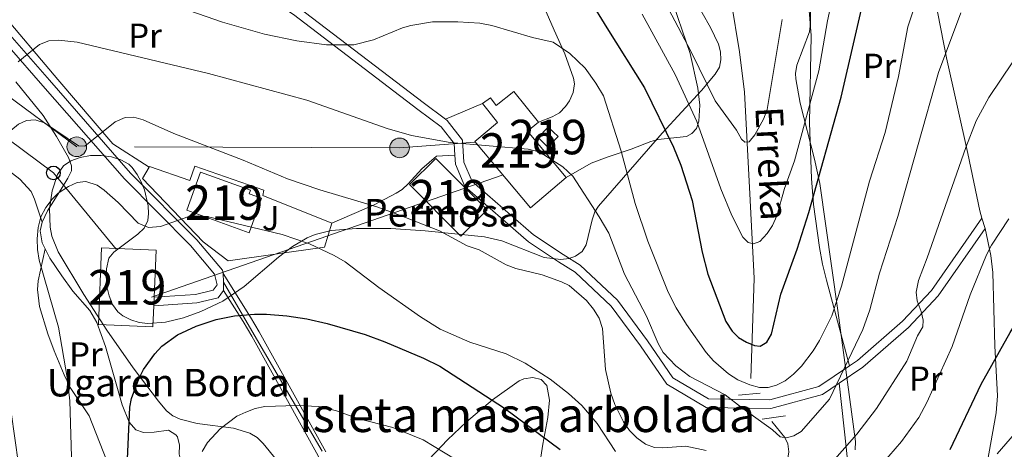
# Model space of a CAD drawing. Extents: x 606577 to 613415, y 789627 to 794364.
# Drawn here: x 608765 to 609051, y 792257 to 792381 of the extents above; entities that cross this region are included whole.
import ezdxf
from ezdxf.enums import TextEntityAlignment as Align

# ---------------------------------------------------------------- set-up
doc = ezdxf.new("R2010")
doc.units = 0
doc.header["$MEASUREMENT"] = 0
for name, pattern in [('DGN Style 2', [85.52197, 51.313182, -34.208788]), ('DGN Style 3', [119.730758, 85.52197, -34.208788]), ('DGN Style 4', [136.92067397, 68.417576, -34.208788, 0.08552197, -34.208788]), ('DGN Style 5', [59.865379, 25.656591, -34.208788]), ('DGN Style 7', [171.04394, 76.969773, -34.208788, 25.656591, -34.208788])]:
    doc.linetypes.add(name, pattern=pattern)
for name, color, linetype in [('Nivel 11', 7, 'Continuous'), ('Nivel 15', 7, 'Continuous'), ('Nivel 16', 7, 'Continuous'), ('Nivel 20', 7, 'Continuous'), ('Nivel 21', 7, 'Continuous'), ('Nivel 23', 7, 'Continuous'), ('Nivel 26', 7, 'Continuous'), ('Nivel 32', 7, 'Continuous'), ('Nivel 33', 7, 'Continuous'), ('Nivel 35', 7, 'Continuous'), ('Nivel 36', 7, 'Continuous'), ('Nivel 37', 7, 'Continuous'), ('Nivel 4', 7, 'Continuous'), ('Nivel 43', 7, 'Continuous'), ('Nivel 44', 7, 'Continuous'), ('Nivel 48', 7, 'Continuous'), ('Nivel 49', 7, 'Continuous'), ('Nivel 5', 7, 'Continuous'), ('Nivel 52', 7, 'Continuous'), ('Nivel 54', 7, 'Continuous'), ('Nivel 57', 7, 'Continuous'), ('Nivel 59', 7, 'Continuous')]:
    doc.layers.add(name, color=color, linetype=linetype)
doc.styles.add('Style-arial', font='arial.shx', dxfattribs={"bigfont": 'arialbig.shx'})
doc.styles.add('Style-arialn', font='arialn.shx', dxfattribs={"bigfont": 'arialnbig.shx'})
doc.styles.add('Style-timesi', font='timesi.shx', dxfattribs={"bigfont": 'timesibig.shx'})

# ---------------------------------------------------------------- blocks, each defined once
blk = doc.blocks.new('5PELE')
at = {"layer": 'Nivel 32', "linetype": 'Continuous', "lineweight": 0}
h = blk.add_hatch(color=9, dxfattribs=at)
edge = h.paths.add_edge_path()
edge.add_arc((-0.0001999898813664913, 1.001171767711639e-08), 2.85, 0, 360)
at = {"layer": 'Nivel 32', "color": 8, "linetype": 'Continuous', "lineweight": 0}
blk.add_circle((-0.0001999898813664913, 1.001171767711639e-08, 9.206857902910315e-05), 2.85, dxfattribs=at)
blk = doc.blocks.new('5PTT')
at = {"layer": 'Nivel 33', "color": 7, "linetype": 'Continuous', "lineweight": 30}
blk.add_circle((0.0002382681705057621, 0.0004306398332118988, -2.66718848962455e-05), 1.995000006667076, dxfattribs=at)

msp = doc.modelspace()

# ---------------------------------------------------------------- linework, layer by layer
at = {"layer": 'Nivel 11', "color": 142, "linetype": 'DGN Style 3', "lineweight": 13}
for points in [[(608977.7239999999, 792277.3200000001, 128.564), (608978.6810000001, 792306.4739999999, 122.154), (608977.379, 792330.936, 118.482), (608975.871, 792360.324, 112.618), (608974.423, 792372.0530000001, 110.672), (608971.996, 792386.7280000001, 108.557), (608967.121, 792416.4210000001, 105.243), (608965.9990000001, 792426.2960000001, 104.191), (608964.7860000001, 792465.345, 99.631), (608963.7760000001, 792501.5700000001, 97.108), (608963.7150000001, 792528.9539999999, 94.559), (608963.923, 792537.817, 93.95), (608964.9890000001, 792550.2550000001, 93.221), (608966.3670000001, 792558.713, 92.33), (608967.824, 792563.4340000001, 91.72800000000001), (608969.682, 792568.057, 91.114), (608975.1540000001, 792579.1130000001, 89.521), (608977.8640000001, 792583.361, 88.82600000000001), (608981.105, 792587.091, 88.346), (608983.875, 792589.321, 88.237), (608997.435, 792598.436, 88.31)], [(609025.044, 792142.824, 180), (609015.909, 792152.0830000001, 175), (609014.4340000001, 792153.6869999999, 173.79), (609011.3470000001, 792157.467, 170), (609006.0590000001, 792162.203, 166.538), (609004.7450000001, 792164.0549999999, 165.605), (609004.29, 792165.6939999999, 165), (609003.95, 792170.3600000001, 163.799), (609002.9709999999, 792187.7, 160.5), (609001.649, 792207.932, 154.274), (608999.3530000001, 792221.919, 150), (608998.0419999999, 792226.479, 148.383), (608994.631, 792234.44, 145), (608993.477, 792236.425, 144.018), (608989.1159999999, 792241.78, 140.877), (608987.9469999999, 792243.712, 140), (608987.375, 792245.929, 139.224), (608987.462, 792248.3829999999, 138.492), (608988.699, 792256.0760000001, 136.393), (608988.4450000001, 792258.389, 135.674), (608987.524, 792260.202, 135), (608983.815, 792264.862, 133.061)]]:
    msp.add_polyline3d(points, dxfattribs=at)
at = {"layer": 'Nivel 15', "color": 1, "linetype": 'Continuous', "lineweight": 13, "extrusion": (0.4938556364124845, 0.4380431275631196, 0.7511490057094802), "elevation": 647905.7595716962, "flags": 128}
msp.add_lwpolyline([(188713.3207060015, -737024.6768483273), (188713.5165762492, -737019.1264490765), (188695.9806041105, -737018.5083915177)], dxfattribs=at)
at = {"layer": 'Nivel 15', "color": 1, "linetype": 'Continuous', "lineweight": 13, "elevation": 135.999, "flags": 128}
msp.add_lwpolyline([(608915.912, 792347.192), (608918.9029999999, 792350.257), (608921.716, 792347.5120000001), (608918.7250000001, 792344.4469999999), (608915.912, 792347.192)], dxfattribs=at)
at = {"layer": 'Nivel 15', "color": 1, "linetype": 'Continuous', "lineweight": 13, "extrusion": (-0.01912293939019814, -0.03189950190929659, 0.9993081281401737), "elevation": -36779.785984054, "flags": 128}
msp.add_lwpolyline([(114843.137034566, 991970.4537670179), (114863.5512422568, 991965.2376295244), (114860.889671182, 991954.805354537), (114840.475463491, 991960.0214920305), (114843.137034566, 991970.4537670179)], dxfattribs=at)
at = {"layer": 'Nivel 15', "color": 1, "linetype": 'Continuous', "lineweight": 13, "extrusion": (-0.01135137561856565, 0.2842342097260923, 0.9586876760931843), "elevation": 218435.7154639575, "flags": 128}
msp.add_lwpolyline([(-639936.0461063355, -735627.0964207288), (-639935.54688727, -735620.8013809973), (-639919.7444813994, -735622.1653651274), (-639921.5834855575, -735645.3390336481), (-639937.385891428, -735643.9750495178), (-639936.2533020894, -735629.7112293032)], dxfattribs=at)
at = {"layer": 'Nivel 15', "color": 1, "linetype": 'Continuous', "lineweight": 13, "extrusion": (0.01206623633300245, 0.2833874009797678, 0.9589296047712201), "elevation": 232021.5724873216, "flags": 128}
msp.add_lwpolyline([(-574548.8687432974, -783864.292645507), (-574548.8687432972, -783861.6696407415)], dxfattribs=at)
at = {"layer": 'Nivel 15', "color": 1, "linetype": 'Continuous', "lineweight": 13}
for points in [[(608916.0760000001, 792351.663, 139.683), (608908.8740000001, 792360.5959999999, 136.193), (608903.8060000001, 792356.51, 136.166), (608902.1089999999, 792358.7679999999, 135.417), (608899.8389999999, 792357.06, 135.417)], [(608924.1159999999, 792335.6159999999, 143.755), (608913.7139999999, 792326.871, 143.367), (608897.5719999999, 792346.071, 142.785), (608904.129, 792351.5830000001, 143.029), (608901.3130000001, 792355.1000000001, 136.068), (608899.8389999999, 792357.06, 135.417)], [(608817.9110000001, 792337.1499999999, 150.346), (608813.9580000001, 792326.1130000001, 150.346), (608832.0900000001, 792319.619, 150.345), (608835.659, 792329.585, 150.345), (608832.0460000001, 792330.878, 150.732), (608832.4299999999, 792331.95, 150.733), (608817.9110000001, 792337.1499999999, 150.346)]]:
    msp.add_polyline3d(points, dxfattribs=at)
at = {"layer": 'Nivel 16', "color": 1, "linetype": 'Continuous', "lineweight": 13}
for points in [[(608856.0730000001, 792322.4070000001, 144.876), (608853.8910000001, 792315.3929999999, 146.427), (608826, 792311.416, 148.365), (608818.6910000001, 792316.966, 147.202), (608801.084, 792335.3300000001, 143.325), (608803.057, 792338.581, 143.325)], [(608803.057, 792338.581, 143.325), (608803.1699999999, 792338.7660000001, 143.325), (608814.8060000001, 792334.73, 144.1), (608816.274, 792338.943, 143.712), (608836.335, 792331.9709999999, 144.488), (608835.9839999999, 792330.372, 144.876), (608856.0730000001, 792322.4070000001, 144.876)]]:
    msp.add_polyline3d(points, dxfattribs=at)
at = {"layer": 'Nivel 20', "color": 7, "linetype": 'DGN Style 2', "lineweight": 0}
for points in [[(608803.057, 792338.581, 142.549), (608792.533, 792345.429, 141.385), (608776.5079999999, 792364.037, 137.508), (608753.8929999999, 792390.797, 132.467), (608756.2010000001, 792393.4450000001, 132.079), (608720.9569999999, 792438.1159999999, 125.487)], [(609006.314, 792280.994, 136.508), (608999.6440000001, 792305.828, 127.201), (608998.523, 792310.4780000001, 125.864), (608997.5860000001, 792315.3119999999, 125.119), (608995.9180000001, 792327.8200000001, 124.483), (608995.2790000001, 792335.3300000001, 123.904), (608994.696, 792351.443, 120.914), (608995.226, 792376.8049999999, 119.058), (608992.9469999999, 792404.0860000001, 116.868), (608992.9169999999, 792411.5700000001, 116.236), (608993.317, 792415.679, 115.956), (608994.037, 792418.0530000001, 116.125), (608995.3770000001, 792420.1699999999, 116.771), (608997.1780000001, 792421.976, 117.653), (608999.2849999999, 792423.416, 118.532), (609021.135, 792431.977, 123.642)], [(609003.3289999999, 792275.993, 135.925), (609005.4739999999, 792256.591, 141.353), (609006.439, 792246.45, 144.906), (609007.608, 792241.7779999999, 146.768), (609008.584, 792239.7820000001, 147.555), (609010.3859999999, 792237.665, 148.333), (609012.23, 792237.523, 148.775), (609018.595, 792242.2690000001, 149.884), (609036.956, 792249.5160000001, 152.865), (609046.301, 792252.8200000001, 154.434)]]:
    msp.add_polyline3d(points, dxfattribs=at)
at = {"layer": 'Nivel 21', "color": 1, "linetype": 'DGN Style 2', "lineweight": 0, "extrusion": (0.1498718542496721, 0.01368919444873957, 0.9886106580748104), "elevation": 102243.2731471001, "flags": 128}
msp.add_lwpolyline([(733595.4547479567, -670774.0618882913), (733595.4547479567, -670767.6231676883)], dxfattribs=at)
at = {"layer": 'Nivel 21', "color": 1, "linetype": 'DGN Style 2', "lineweight": 0, "elevation": 135, "flags": 128}
msp.add_lwpolyline([(608987.7380000001, 792266.5630000001), (608981.014, 792265.5760000001)], dxfattribs=at)
at = {"layer": 'Nivel 21', "color": 7, "linetype": 'DGN Style 3', "lineweight": 0}
for points in [[(608824.5630000001, 792307.744, 148.641), (608824.3219999999, 792308.791, 148.08), (608816.898, 792317.595, 146.141), (608797.666, 792336.913, 141.875), (608774.0789999999, 792363.815, 137.222), (608754.3260000001, 792386.3360000001, 132.569), (608740.595, 792399.1089999999, 130.243), (608719.7960000001, 792417.396, 127.141), (608681.6810000001, 792450.2949999999, 119.385), (608646.166, 792477.584, 111.242), (608644.9780000001, 792478.183, 110.467), (608638.673, 792483.048, 108.034)], [(608732.8300000001, 792469.345, 116.671), (608745.845, 792461.524, 117.447), (608767.689, 792443.416, 118.998), (608792.6950000001, 792422.506, 121.324), (608811.1159999999, 792408.7690000001, 123.651), (608829.3230000001, 792396.2039999999, 125.977), (608846.354, 792384.956, 128.304), (608882.527, 792357.3700000001, 132.569), (608889.013, 792352.5150000001, 133.642)], [(608889.013, 792352.5150000001, 133.642), (608889.5549999999, 792352.1100000001, 133.732), (608894.02, 792346.429, 134.896), (608894.406, 792340.105, 135.671), (608896.7690000001, 792334.486, 136.059), (608914.6140000001, 792318.9650000001, 137.61), (608923.237, 792313.31, 138.386), (608928.1840000001, 792310.212, 138.386), (608938.969, 792300.0290000001, 138.386), (608947.7250000001, 792288.253, 136.834), (608955.0449999999, 792277.554, 136.059), (608965.4299999999, 792271.423, 135.283), (608983.202, 792271.1599999999, 134.508), (608997.4180000001, 792275.0530000001, 135.283), (609006.314, 792280.994, 136.508)], [(609006.314, 792280.994, 136.508), (609008.6799999999, 792282.574, 136.834), (609021.75, 792293.9820000001, 139.161), (609030.1270000001, 792302.852, 141.1), (609044.75, 792323.858, 143.426)], [(608804.392, 792298.3770000001, 149.631), (608816.8289999999, 792299.2420000001, 149.243), (608823.1100000001, 792300.73, 149.243), (608824.646, 792302.906, 148.876)]]:
    msp.add_polyline3d(points, dxfattribs=at)
at = {"layer": 'Nivel 21', "color": 7, "linetype": 'Continuous', "lineweight": 0}
for points in [[(608733.774, 792465.861, 116.805), (608744.396, 792459.479, 117.447), (608766.0900000001, 792441.4950000001, 118.998), (608791.1440000001, 792420.5430000001, 121.324), (608809.659, 792406.7380000001, 123.651), (608827.9240000001, 792394.131, 125.977), (608844.905, 792382.9170000001, 128.304), (608881.02, 792355.375, 132.569), (608887.794, 792350.3049999999, 133.732), (608891.5730000001, 792345.4979999999, 134.896), (608891.7779999999, 792342.122, 135.334)], [(608804.4990000001, 792300.8900000001, 149.631), (608816.452, 792301.7209999999, 149.243), (608821.6130000001, 792302.9450000001, 149.243), (608822.736, 792304.5349999999, 148.467), (608822.021, 792307.642, 148.08), (608815.0530000001, 792315.9040000001, 146.141), (608795.8389999999, 792335.206, 141.875), (608772.2, 792362.166, 137.222), (608752.531, 792384.5930000001, 132.569), (608738.9180000001, 792397.254, 130.243), (608718.1529999999, 792415.5109999999, 127.141), (608680.9890000001, 792447.5900000001, 119.566)], [(608891.7779999999, 792342.122, 135.334), (608891.9369999999, 792339.5279999999, 135.671), (608894.69, 792332.9809999999, 136.059), (608913.101, 792316.9680000001, 137.61), (608921.888, 792311.2050000001, 138.386), (608926.6470000001, 792308.2250000001, 138.386), (608937.094, 792298.362, 138.386), (608945.69, 792286.8, 136.834), (608953.2960000001, 792275.683, 136.059), (608964.7309999999, 792268.9340000001, 135.283), (608983.5190000001, 792268.655, 134.508), (608998.469, 792272.7479999999, 135.283), (609003.3289999999, 792275.993, 135.925)], [(609003.3289999999, 792275.993, 135.925), (609010.203, 792280.585, 136.834), (609023.4850000001, 792292.1769999999, 139.161), (609032.0719999999, 792301.271, 141.1), (609045.669, 792320.8019999999, 143.426)], [(608824.5630000001, 792307.744, 148.641), (608832.463, 792295.146, 149.485), (608834.9839999999, 792290.8489999999, 150.114), (608854.3, 792256.067, 158.364)], [(608867.175, 792219.4639999999, 164.424), (608865.0149999999, 792222.6340000001, 163.932), (608862.4950000001, 792227.977, 162.998), (608858.6710000001, 792239.091, 160.986), (608854.1340000001, 792250.5279999999, 159.14), (608852.0730000001, 792254.9280000001, 158.364), (608832.8130000001, 792289.6100000001, 150.114), (608830.3260000001, 792293.8489999999, 149.485), (608824.646, 792302.906, 148.876)]]:
    msp.add_polyline3d(points, dxfattribs=at)
at = {"layer": 'Nivel 23', "color": 7, "linetype": 'DGN Style 4', "lineweight": 0}
msp.add_polyline3d([(608853.2949999999, 792256.2679999999, 158.224), (608832.165, 792292.287, 149.775), (608824.6059999999, 792305.2309999999, 148.763)], dxfattribs=at)
at = {"layer": 'Nivel 32', "color": 6, "linetype": 'DGN Style 7', "lineweight": 0}
msp.add_polyline3d([(608897.7039999999, 792345.875, 134.922), (608875.7069999999, 792344.2220000001, 135.759), (608782.014, 792344.531, 140.297), (608739.665, 792375.744, 134.658), (608681.837, 792418.378, 122.831), (608631.892, 792456.2720000001, 110.012), (608573.1980000001, 792498.375, 103.248), (608532.1869999999, 792526.7590000001, 96.871), (608500.8459999999, 792555.145, 96.726)], dxfattribs=at)
at = {"layer": 'Nivel 33', "color": 7, "linetype": 'Continuous', "lineweight": 0, "extrusion": (0.1190949801280544, 0.0413524398991245, 0.9920213512937551), "elevation": 105417.3805773789, "flags": 128}
msp.add_lwpolyline([(548770.9555093746, -828323.7891754659), (548770.9555093744, -828432.4510516045)], dxfattribs=at)
at = {"layer": 'Nivel 33', "color": 7, "linetype": 'Continuous', "lineweight": 0}
msp.add_polyline3d([(608793.4310000001, 792314.865, 145.726), (608775.247, 792336.9469999999, 143.16), (608553.655, 792501.7990000001, 102.661), (608502.5989999999, 792513.825, 99.654)], dxfattribs=at)
at = {"layer": 'Nivel 35', "color": 92, "linetype": 'DGN Style 3', "lineweight": 0}
for points in [[(608960.3500000001, 792389.081, 129.21), (608966.0050000001, 792379.1229999999, 130.32), (608968.2690000001, 792374.3289999999, 130.896), (608968.8840000001, 792372.02, 131.213), (608969.01, 792369.7860000001, 131.556), (608968.54, 792367.6370000001, 131.934), (608967.3659999999, 792365.587, 132.352), (608963.3859999999, 792360.827, 133.673), (608951.967, 792348.462, 138.169), (608933.5079999999, 792327.277, 143.985), (608932.443, 792325.6499999999, 144.522), (608931.6030000001, 792323.328, 145.41), (608929.855, 792316.0819999999, 148.488), (608928.676, 792314.1610000001, 149.291), (608926.773, 792312.783, 149.802), (608924.915, 792312.145, 150.013), (608922.53, 792311.825, 150.161), (608917.693, 792312.477, 150.156), (608905.3589999999, 792317.2239999999, 149.642), (608900.395, 792318.3829999999, 149.802), (608883.1810000001, 792320.165, 151.363), (608873.1810000001, 792320.845, 152.322), (608863.237, 792320.875, 153.176), (608855.851, 792320.284, 153.679), (608851.176, 792319.1200000001, 153.948), (608848.9340000001, 792318.152, 154.076), (608844.642, 792315.6200000001, 154.323), (608840.538, 792312.5160000001, 154.558), (608830.591, 792304.013, 155.133), (608824.4450000001, 792299.747, 155.492), (608818.0109999999, 792296.794, 155.904), (608813.007, 792294.939, 156.287), (608807.801, 792293.6370000001, 156.701), (608802.6200000001, 792293.301, 157.098), (608800.1089999999, 792293.6240000001, 157.275), (608797.689, 792294.344, 157.43), (608795.388, 792295.5109999999, 157.557), (608793.919, 792296.7139999999, 157.517), (608792.398, 792298.837, 157.137), (608791.381, 792301.3360000001, 156.489), (608790.798, 792304.0190000001, 155.696), (608790.658, 792309.179, 154.169), (608791.328, 792312.2150000001, 153.544), (608792.7919999999, 792313.9890000001, 153.478), (608799.7010000001, 792319.166, 153.895), (608801.5590000001, 792320.9210000001, 153.903), (608802.648, 792323.189, 153.568), (608802.845, 792325.216, 152.78), (608802.7380000001, 792327.4280000001, 151.588), (608801.6699999999, 792332.088, 148.718), (608800.7339999999, 792334.3800000001, 147.404), (608799.5490000001, 792336.54, 146.411), (608798.128, 792338.4909999999, 145.924), (608797.1059999999, 792339.4709999999, 145.829), (608794.842, 792340.788, 145.701), (608792.102, 792341.642, 145.615)], [(608994.967, 792387.4450000001, 132.592), (608995.033, 792380.2660000001, 133.55), (608994.692, 792377.818, 133.67), (608991.075, 792368.158, 133.265), (608990.6710000001, 792365.7650000001, 133.363), (608990.7250000001, 792364.253, 133.55), (608991.997, 792357.189, 135.213)], [(608991.997, 792357.189, 135.213), (608996.1780000001, 792340.987, 140.88), (608997.692, 792333.882, 142.855), (609002.979, 792297.075, 149.061), (609008.04, 792259.0860000001, 154.877), (609007.956, 792256.7050000001, 155.318)], [(608792.102, 792341.642, 145.615), (608789.0830000001, 792342.033, 145.57), (608785.983, 792341.962, 145.565), (608782.9990000001, 792341.4310000001, 145.599), (608780.3289999999, 792340.44, 145.671), (608778.169, 792338.99, 145.78), (608776.4650000001, 792336.54, 145.962), (608774.8630000001, 792331.7660000001, 146.212), (608774.0900000001, 792326.5079999999, 146.448), (608774.2679999999, 792321.192, 146.804), (608774.7509999999, 792318.645, 147.07), (608776.584, 792314.0390000001, 147.863), (608784.0349999999, 792301.702, 151.008), (608790.7390000001, 792291.406, 153.679), (608798.372, 792280.4750000001, 156.46), (608805.7420000001, 792270.744, 158.996), (608808.0700000001, 792267.973, 159.737), (608809.9340000001, 792266.5490000001, 160.219), (608812.0689999999, 792265.524, 160.688), (608816.9310000001, 792264.3289999999, 161.597), (608827.4780000001, 792262.9920000001, 163.389), (608832.277, 792261.496, 164.321), (608834.365, 792260.2450000001, 164.808), (608836.1710000001, 792258.5460000001, 165.312), (608839.9510000001, 792253.7609999999, 166.563)], [(608916.2620000001, 792251.3030000001, 163.754), (608917.2890000001, 792258.3030000001, 161.372), (608918.783, 792266.0090000001, 159.655), (608919.227, 792271.0800000001, 159.194), (608918.443, 792275.3049999999, 159.349), (608916.8600000001, 792277.0320000001, 160.128), (608914.3840000001, 792277.652, 161.498), (608911.7679999999, 792277.29, 162.782), (608910.459, 792276.665, 163.227)], [(608910.459, 792276.665, 163.227), (608902.7409999999, 792271.1200000001, 164.446), (608895.175, 792264.81, 165.124), (608889.6370000001, 792259.55, 165.81), (608884.2420000001, 792253.817, 167.061)]]:
    msp.add_polyline3d(points, dxfattribs=at)
at = {"layer": 'Nivel 36', "color": 92, "linetype": 'Continuous', "lineweight": 0, "elevation": 133.626, "flags": 128}
msp.add_lwpolyline([(608889.013, 792352.5150000001), (608899.8389999999, 792357.06)], dxfattribs=at)
at = {"layer": 'Nivel 36', "color": 92, "linetype": 'Continuous', "lineweight": 0, "extrusion": (-0.02088109931220648, 0.06943703971501959, 0.9973677742974898), "elevation": 42441.91636584834, "flags": 128}
msp.add_lwpolyline([(-811417.042323878, -581816.0946056433), (-811417.042323878, -581819.2942182762)], dxfattribs=at)
at = {"layer": 'Nivel 36', "color": 92, "linetype": 'Continuous', "lineweight": 0}
for points in [[(608916.0760000001, 792351.663, 133.625), (608920.0050000001, 792353.165, 132.849), (608922.105, 792354.3840000001, 132.623), (608923.8670000001, 792356.193, 132.594), (608925.034, 792357.878, 132.461), (608926.148, 792360.2920000001, 132.045), (608926.5090000001, 792362.7450000001, 131.572), (608926.2350000001, 792364.466, 131.298), (608923.6780000001, 792371.4739999999, 130.531), (608920.598, 792378.3, 129.383), (608913.5009999999, 792394.604, 128.447), (608909.5970000001, 792404.906, 127.981), (608899.7250000001, 792435.8200000001, 126.662), (608894.0249999999, 792455.6270000001, 126.115), (608890.9909999999, 792464.55, 125.869), (608888.0149999999, 792471.4240000001, 125.654), (608878.9539999999, 792490.1400000001, 125.006), (608870.45, 792509.047, 123.93), (608865.9169999999, 792520.6640000001, 122.993), (608858.794, 792541.4480000001, 120.443)], [(609044.75, 792323.858, 143.194), (609044.131, 792325.9210000001, 143.038), (609040.7039999999, 792342.551, 138.796), (609034.5160000001, 792370.334, 134.507), (609026.727, 792409.9099999999, 128.35), (609021.135, 792431.977, 123.642)], [(608771.9720000001, 792322.6470000001, 144.489), (608769.794, 792329.337, 144.101), (608768.763, 792331.54, 143.865), (608765.5050000001, 792335.156, 142.962), (608758.146, 792340.7209999999, 140.999), (608744.8759999999, 792351.7820000001, 138.217), (608735.315, 792358.1030000001, 135.649), (608723.31, 792367.2990000001, 132.712), (608690.831, 792397.0959999999, 123.439), (608687.237, 792400.506, 122.874), (608677.7990000001, 792409.652, 122.386)], [(608954.1939999999, 792388.851, 112.948), (608960.0989999999, 792371.5420000001, 115.29), (608962.341, 792361.5220000001, 116.18), (608962.889, 792356.6259999999, 116.923), (608962.6140000001, 792351.996, 118.118), (608961.925, 792349.871, 119.401), (608960.6000000001, 792348.355, 121.146), (608958.969, 792347.5220000001, 122.384), (608950.6510000001, 792346.6880000001, 125.098), (608948.663, 792346.0150000001, 126.334), (608942.9410000001, 792343.881, 130.889), (608940.6259999999, 792343.024, 132.078), (608936.0009999999, 792341.5150000001, 133.364), (608931.335, 792339.736, 133.972), (608924.1159999999, 792335.6159999999, 134.016)], [(608764.3090000001, 792363.3360000001, 138.272), (608772.2749999999, 792353.6400000001, 139.314), (608776.179, 792347.5, 141.012), (608779.605, 792341.382, 142.474), (608780.496, 792339.014, 142.909), (608780.4809999999, 792337.588, 143.192), (608779.4510000001, 792335.412, 143.737), (608777.4469999999, 792332.2490000001, 144.225), (608773.5490000001, 792325.9210000001, 144.35), (608771.9720000001, 792322.6470000001, 144.355)], [(608856.0730000001, 792322.4070000001, 142.546), (608868.3260000001, 792327.665, 140.517), (608874.723, 792331.051, 138.41), (608876.45, 792332.1270000001, 137.892), (608878.1799999999, 792333.7790000001, 137.362), (608882.23, 792338.159, 136.341), (608886.462, 792341.763, 135.251), (608891.7779999999, 792342.122, 135.178)], [(608771.9720000001, 792322.6470000001, 144.355), (608771.392, 792320.172, 144.458), (608771.9439999999, 792316.6880000001, 144.743), (608772.824, 792314.9650000001, 144.986)], [(609046.301, 792252.8200000001, 154.434), (609048.862, 792267.392, 151.719), (609049.2990000001, 792272.283, 150.913), (609048.503, 792286.8459999999, 149.005), (609047.8940000001, 792308.0800000001, 145.903), (609047.381, 792312.966, 145.012), (609045.669, 792320.8019999999, 143.426)], [(608790.7609999999, 792253.4569999999, 147.592), (608785.632, 792266.4950000001, 145.703), (608780.122, 792274.767, 144.32), (608778.3459999999, 792278.429, 143.759), (608775.4880000001, 792285.3219999999, 142.988), (608773.6089999999, 792290.2920000001, 143.044), (608771.206, 792298.1810000001, 143.714), (608770.6270000001, 792303.186, 143.908), (608770.851, 792305.6810000001, 144.049), (608772.824, 792314.9650000001, 144.877)], [(608772.824, 792314.9650000001, 144.986), (608774.2, 792312.2720000001, 145.367), (608777.69, 792307.098, 146.085), (608780.8870000001, 792302.6440000001, 146.681), (608785.8430000001, 792297.0560000001, 147.345), (608787.8, 792293.6200000001, 147.621), (608790.3559999999, 792286.585, 148.017), (608795.216, 792269.713, 149.739), (608797.1939999999, 792264.645, 150.275), (608799.1200000001, 792262.45, 150.559), (608801.379, 792261.6529999999, 151.287), (608804.5009999999, 792261.81, 152.498), (608808.6570000001, 792262.327, 153.273), (608810.7620000001, 792261.057, 153.575), (608811.294, 792260.416, 153.661), (608811.827, 792257.9750000001, 153.773), (608811.702, 792255.3800000001, 153.873), (608812.065, 792254.281, 154.049), (608812.871, 792253.0590000001, 154.493)]]:
    msp.add_polyline3d(points, dxfattribs=at)
at = {"layer": 'Nivel 4', "color": 30, "linetype": 'Continuous', "lineweight": 30, "flags": 128}
for points, elevation in [([(608960.6429999999, 792328.963), (608963.598, 792314.007), (608965.2450000001, 792307.6140000001), (608970.462, 792293.9010000001), (608972.229, 792291.0760000001), (608974.088, 792289.2479999999), (608976.4480000001, 792287.8770000001), (608978.7690000001, 792286.9510000001), (608980.3759999999, 792286.6969999999), (608982.342, 792287.8530000001), (608983.6740000001, 792290.1910000001), (608986.413, 792301.8030000001), (608991.131, 792314.837), (608994.4720000001, 792325.5120000001), (609003.882, 792358.9480000001), (609015.814, 792410.4709999999)], 125), ([(608925.669, 792395.6910000001), (608935.844, 792378.9890000001), (608946.8389999999, 792361.6100000001), (608955.283, 792344.3740000001), (608957.3770000001, 792339.22), (608960.6429999999, 792328.963)], 125), ([(609035.496, 792256.767), (609044.5109999999, 792275.7509999999), (609052.9909999999, 792290.719), (609061.038, 792303.682), (609064.565, 792308.439), (609066.6340000001, 792310.7069999999), (609070.997, 792314.7990000001), (609073.791, 792316.777), (609079.0970000001, 792319.7339999999), (609084.8289999999, 792322.2920000001), (609089.6170000001, 792323.8090000001), (609092.189, 792324.2150000001), (609096.3859999999, 792324.243)], 150), ([(608796.6140000001, 792251.852), (608797.4539999999, 792269.0700000001), (608797.9380000001, 792271.523), (608800.084, 792277.2760000001), (608801.408, 792279.913), (608804.6740000001, 792284.538), (608806.744, 792286.73), (608811.2490000001, 792289.9920000001), (608816.7110000001, 792292.5090000001), (608822.517, 792294.4469999999), (608827.763, 792295.534), (608833.571, 792295.966), (608837.068, 792295.997), (608843.014, 792295.5009999999), (608848.825, 792294.663), (608854.7390000001, 792293.304), (608865.7280000001, 792290.074), (608871.486, 792287.986), (608882.685, 792283.2420000001), (608887.3829999999, 792280.9280000001), (608906.227, 792268.7220000001), (608922.297, 792256.787)], 150)]:
    msp.add_lwpolyline(points, dxfattribs=dict(at, elevation=elevation))
at = {"layer": 'Nivel 49', "color": 7, "linetype": 'DGN Style 5', "lineweight": 0, "extrusion": (-0.0008294785059716309, 0.04847626710480717, 0.9988239902470263), "elevation": 38051.58113516942, "flags": 128}
msp.add_lwpolyline([(-622290.6661070723, -780846.5957667858), (-622290.6661070723, -780849.112093871)], dxfattribs=at)
at = {"layer": 'Nivel 49', "color": 7, "linetype": 'DGN Style 5', "lineweight": 0, "extrusion": (-0.0008349333551527218, 0.04853050126825196, 0.9988213520609903), "elevation": 38091.2297076977, "flags": 128}
msp.add_lwpolyline([(-622363.5644864624, -780784.2329454359), (-622363.5644864626, -780786.5610334927)], dxfattribs=at)
at = {"layer": 'Nivel 5', "color": 30, "linetype": 'Continuous', "lineweight": 0, "flags": 128}
for points, elevation in [([(608812.3160000001, 792384.8160000001), (608824.2960000001, 792380.6529999999), (608836.51, 792377.1400000001), (608845.9369999999, 792375.2239999999), (608854.507, 792374.1159999999), (608862.4210000001, 792374.1070000001), (608868.1070000001, 792375.547), (608876.547, 792379.017), (608879.0260000001, 792379.713), (608885.2409999999, 792380.7209999999), (608892.638, 792380.7280000001), (608898.9880000001, 792380.3330000001), (608902.4979999999, 792379.729), (608914.3060000001, 792376.2050000001), (608920.297, 792374.8559999999), (608925.1540000001, 792371.5560000001), (608929.5789999999, 792367.3289999999), (608932.7250000001, 792363.0160000001), (608934.9029999999, 792359.3430000001), (608940.051, 792343.246), (608944.1240000001, 792328.131), (608947.8289999999, 792317.1440000001), (608953.717, 792302.402), (608956.024, 792297.794), (608958.976, 792292.987), (608964.736, 792284.9110000001), (608966.888, 792282.4739999999), (608971.186, 792278.6799999999), (608973.9450000001, 792276.959), (608977.398, 792275.486), (608980.2309999999, 792274.7339999999), (608982.73, 792274.7010000001), (608985.1329999999, 792275.3800000001), (608987.6030000001, 792276.716), (608990.0560000001, 792278.5730000001), (608992.348, 792280.9010000001), (608995.804, 792285.4010000001), (608997.6540000001, 792288.369), (609001.19, 792295.5360000001), (609003.9780000001, 792304.1470000001), (609012.142, 792334.5860000001), (609016.6399999999, 792348.6699999999), (609020.548, 792364.922), (609023.26, 792379.2660000001), (609030.94, 792402.2110000001)], 130), ([(608946.1780000001, 792382.987), (608955.6950000001, 792365.4469999999), (608962.04, 792351.8219999999), (608968.996, 792332.3829999999), (608972.1910000001, 792324.612), (608975.3700000001, 792318.3049999999), (608976.9480000001, 792316.7509999999), (608978.4240000001, 792316.3940000001), (608980.3360000001, 792317.115), (608982.4709999999, 792319.375), (608984.004, 792321.685), (608985.189, 792324.5179999999), (608987.4269999999, 792332.446), (608990.396, 792340.462), (608997.378, 792366.587), (608999.9709999999, 792381.0249999999), (609002.487, 792392.7339999999)], 120), ([(608765.054, 792369.1950000001), (608771.253, 792374.1950000001), (608773.909, 792375.2590000001), (608776.7450000001, 792375.4650000001), (608782.1399999999, 792374.8700000001), (608820.237, 792365.7779999999), (608848.7860000001, 792358.085), (608872.1340000001, 792349.8759999999), (608879.1699999999, 792347.787), (608890.4480000001, 792345.753), (608913.0220000001, 792343.8630000001), (608915.4439999999, 792343.2450000001), (608917.787, 792342.1100000001), (608923.087, 792338.7010000001), (608926.0549999999, 792336.01), (608933.6810000001, 792324.254), (608936.422, 792319.4380000001), (608941.0530000001, 792307.5760000001), (608947.4210000001, 792295.3870000001), (608950.7720000001, 792287.4650000001), (608952.199, 792284.902), (608955.9539999999, 792281.0530000001), (608960.007, 792277.879), (608970.2620000001, 792272.5889999999), (608974.942, 792268.8929999999), (608983.977, 792262.4880000001), (608986.2209999999, 792260.47), (608988.0020000001, 792260.104), (608990.172, 792260.6869999999), (608992.335, 792261.967), (609000.487, 792271.396), (609010.2320000001, 792291.54), (609012.2039999999, 792297.22), (609014.9979999999, 792307.929), (609020.3160000001, 792324.342), (609032.1100000001, 792366.0959999999), (609038.6159999999, 792383.389)], 135), ([(608986.78, 792381.476), (608982.4539999999, 792355.3640000001), (608981.3729999999, 792352.5700000001), (608978.8400000001, 792347.9650000001), (608977.1640000001, 792345.9839999999), (608975.8999999999, 792345.882), (608974.943, 792346.7209999999), (608973.5449999999, 792349.3559999999), (608967.3030000001, 792357.821), (608960.3870000001, 792372.0619999999), (608953.828, 792384.483)], 115), ([(608997.8300000001, 792249.0819999999), (609008.4809999999, 792261.2139999999), (609014.1699999999, 792268.686), (609022.942, 792282.3500000001), (609026.0959999999, 792289.6769999999), (609027.655, 792292.315), (609027.683, 792294.2320000001), (609027.1100000001, 792296.798), (609025.939, 792299.8459999999), (609025.648, 792302.3470000001), (609026.355, 792305.767), (609028.913, 792312.344), (609040.0760000001, 792344.3200000001), (609043.1270000001, 792352.021), (609046.74, 792358.8400000001), (609053.777, 792369.121)], 140), ([(608765.155, 792252.5420000001), (608762.9539999999, 792267.5660000001), (608760.4920000001, 792280.824), (608756.4950000001, 792295.288), (608753.183, 792312.021), (608751.774, 792323.3929999999), (608751.923, 792329.3019999999), (608752.436, 792332.2420000001), (608753.1089999999, 792334.9280000001), (608754.281, 792337.6270000001), (608756.0220000001, 792340.842), (608759.139, 792345.4299999999), (608762.861, 792349.2860000001), (608765.1410000001, 792351.1000000001), (608767.4070000001, 792352.155), (608769.946, 792352.301), (608772.663, 792351.5179999999), (608782.4809999999, 792344.8500000001), (608784.4010000001, 792344.7380000001), (608793.1969999999, 792351.7380000001), (608796.077, 792352.987), (608798.584, 792353.138), (608801.2890000001, 792352.3090000001), (608810.236, 792348.3670000001)], 140), ([(608810.236, 792348.3670000001), (608830.3230000001, 792340.6200000001), (608843.236, 792335.2620000001), (608852.575, 792332.031), (608869.128, 792327.0900000001), (608875.2479999999, 792324.8870000001), (608887.2779999999, 792320.1869999999), (608895.3200000001, 792315.844), (608898.8090000001, 792314.6130000001), (608906.6810000001, 792310.256), (608909.459, 792309.253), (608917.0930000001, 792307.389), (608922.7320000001, 792305.385), (608924.9739999999, 792304.2779999999), (608929.969, 792299.9280000001), (608932.0390000001, 792297.4880000001), (608933.6969999999, 792294.8700000001), (608934.6170000001, 792291.814), (608935.541, 792279.9280000001), (608937.0689999999, 792273.1400000001), (608938.163, 792269.8400000001), (608940.7139999999, 792264.78), (608942.446, 792262.3119999999), (608944.6140000001, 792260.1670000001), (608947.156, 792258.351), (608949.6840000001, 792257.341), (608952.183, 792257.2339999999), (608958.838, 792257.6869999999), (608964.7050000001, 792256.439)], 140), ([(608780.564, 792251.3600000001), (608780.0090000001, 792270.902), (608779.283, 792277.6130000001), (608776.7110000001, 792292.267), (608771.1229999999, 792311.6130000001), (608770.621, 792314.7520000001), (608770.531, 792317.881), (608770.837, 792321.156), (608771.6170000001, 792324.1769999999), (608773.0719999999, 792326.885), (608774.868, 792329.335), (608776.659, 792331.078), (608779.628, 792333.004), (608782.1259999999, 792334.2080000001), (608784.6300000001, 792334.476), (608787.916, 792333.395), (608790.0190000001, 792331.9739999999), (608794.0730000001, 792328.331), (608799.8759999999, 792322.368), (608802.827, 792321.1400000001), (608806.2860000001, 792321.372), (608814.298, 792324.19), (608817.29, 792324.4880000001), (608819.8189999999, 792324.314), (608841.605, 792319.119), (608849.615, 792316.3500000001), (608856.78, 792312.9720000001), (608859.8929999999, 792311.1799999999), (608869.6969999999, 792303.7339999999), (608881.764, 792295.273), (608887.514, 792291.679)], 145), ([(609012.2450000001, 792248.4340000001), (609021.398, 792259.095), (609026.435, 792266.0179999999), (609028.7390000001, 792270.369), (609036.1399999999, 792286.6359999999), (609041.3729999999, 792301.587), (609046.081, 792313.1599999999), (609047.5590000001, 792315.959), (609052.594, 792323.666)], 145), ([(608887.514, 792291.679), (608896.0819999999, 792287.892), (608906.7010000001, 792284.4739999999), (608912.166, 792281.7949999999), (608919.452, 792277.132), (608924.7660000001, 792272.986), (608928.6100000001, 792269.5050000001), (608933.0789999999, 792264.294), (608938.3770000001, 792256.182)], 145), ([(609049.233, 792255.49), (609062.3300000001, 792270.6570000001), (609068.538, 792277.169), (609073.1270000001, 792280.7990000001), (609076.578, 792282.6640000001), (609084.236, 792285.217), (609086.71, 792285.595), (609089.9890000001, 792285.619), (609096.3090000001, 792284.8300000001), (609104.041, 792282.452), (609108.994, 792279.395), (609110.844, 792277.712), (609112.8030000001, 792275.2990000001), (609117.3759999999, 792268.3060000001), (609119.389, 792263.165), (609120.325, 792257.898), (609120.4850000001, 792248.202)], 155), ([(608818.435, 792256.159), (608819.95, 792258.78), (608823.6000000001, 792262.7860000001), (608828.5320000001, 792266.3900000001), (608831.0930000001, 792267.6300000001), (608833.7960000001, 792268.6410000001), (608836.646, 792269.189), (608845.767, 792269.517), (608852.3060000001, 792269.2380000001), (608857.4439999999, 792267.987), (608863.602, 792265.763), (608873.79, 792263.166), (608882.574, 792259.5860000001), (608901.767, 792247.9299999999)], 155)]:
    msp.add_lwpolyline(points, dxfattribs=dict(at, elevation=elevation))
at = {"layer": 'Nivel 52', "color": 1, "linetype": 'Continuous', "lineweight": 13, "extrusion": (-0.01135137561856563, 0.2842342097260923, 0.9586876760931843), "elevation": 218435.7153939336, "flags": 128}
msp.add_lwpolyline([(-639936.2533020889, -735629.7112293032), (-639937.3858914275, -735643.975049518), (-639921.583485557, -735645.3390336484), (-639919.7444813992, -735622.1653651274), (-639935.5468872697, -735620.8013809975), (-639936.046106335, -735627.0964207291)], close=True, dxfattribs=at)
at = {"layer": 'Nivel 52', "color": 1, "linetype": 'Continuous', "lineweight": 13}
for points in [[(608924.1159999999, 792335.6159999999, 143.755), (608912.827, 792349.0430000001, 143.347), (608916.0760000001, 792351.663, 139.683), (608908.8740000001, 792360.5959999999, 136.193), (608903.8060000001, 792356.51, 136.166), (608902.1089999999, 792358.7679999999, 135.417), (608899.8389999999, 792357.06, 135.417), (608901.3130000001, 792355.1000000001, 136.068), (608904.129, 792351.5830000001, 143.029), (608897.5719999999, 792346.071, 142.785), (608913.7139999999, 792326.871, 143.367)], [(608817.9110000001, 792337.1499999999, 150.346), (608813.9580000001, 792326.1130000001, 150.346), (608832.0900000001, 792319.619, 150.345), (608835.659, 792329.585, 150.345), (608832.0460000001, 792330.878, 150.732), (608832.4299999999, 792331.95, 150.733)]]:
    msp.add_polyline3d(points, close=True, dxfattribs=at)
for points in [[(608915.912, 792347.192, 135.999), (608918.7250000001, 792344.4469999999, 135.999), (608921.716, 792347.5120000001, 135.999), (608918.9029999999, 792350.257, 135.999)], [(608886.2919999999, 792341.179, 139.295), (608878.649, 792333.6059999999, 138.907), (608893.4780000001, 792318.639, 138.713), (608901.121, 792326.212, 139.101)]]:
    msp.add_3dface(points, dxfattribs=at)
at = {"layer": 'Nivel 54', "color": 33, "linetype": 'Continuous', "lineweight": 0}
msp.add_polyline3d([(608854.3, 792256.067, 158.364), (608834.9839999999, 792290.8489999999, 150.114), (608832.463, 792295.146, 149.485), (608824.5630000001, 792307.744, 148.641), (608824.6059999999, 792305.2309999999, 148.763), (608824.646, 792302.906, 148.876), (608830.3260000001, 792293.8489999999, 149.485), (608832.8130000001, 792289.6100000001, 150.114), (608852.0730000001, 792254.9280000001, 158.364)], dxfattribs=at)
at = {"layer": 'Nivel 57', "color": 92, "linetype": 'DGN Style 3', "lineweight": 0}
for points in [[(608960.3500000001, 792389.081, 129.21), (608966.0050000001, 792379.1229999999, 130.32), (608968.2690000001, 792374.3289999999, 130.896), (608968.8840000001, 792372.02, 131.213), (608969.01, 792369.7860000001, 131.556), (608968.54, 792367.6370000001, 131.934), (608967.3659999999, 792365.587, 132.352), (608963.3859999999, 792360.827, 133.673), (608951.967, 792348.462, 138.169), (608933.5079999999, 792327.277, 143.985), (608932.443, 792325.6499999999, 144.522), (608931.6030000001, 792323.328, 145.41), (608929.855, 792316.0819999999, 148.488), (608928.676, 792314.1610000001, 149.291), (608926.773, 792312.783, 149.802), (608924.915, 792312.145, 150.013), (608922.53, 792311.825, 150.161), (608917.693, 792312.477, 150.156), (608905.3589999999, 792317.2239999999, 149.642), (608900.395, 792318.3829999999, 149.802), (608883.1810000001, 792320.165, 151.363), (608873.1810000001, 792320.845, 152.322), (608863.237, 792320.875, 153.176), (608855.851, 792320.284, 153.679), (608851.176, 792319.1200000001, 153.948), (608848.9340000001, 792318.152, 154.076), (608844.642, 792315.6200000001, 154.323), (608840.538, 792312.5160000001, 154.558), (608830.591, 792304.013, 155.133), (608824.4450000001, 792299.747, 155.492), (608818.0109999999, 792296.794, 155.904), (608813.007, 792294.939, 156.287), (608807.801, 792293.6370000001, 156.701), (608802.6200000001, 792293.301, 157.098), (608800.1089999999, 792293.6240000001, 157.275), (608797.689, 792294.344, 157.43), (608795.388, 792295.5109999999, 157.557), (608793.919, 792296.7139999999, 157.517), (608792.398, 792298.837, 157.137), (608791.381, 792301.3360000001, 156.489), (608790.798, 792304.0190000001, 155.696), (608790.658, 792309.179, 154.169), (608791.328, 792312.2150000001, 153.544), (608792.7919999999, 792313.9890000001, 153.478), (608799.7010000001, 792319.166, 153.895), (608801.5590000001, 792320.9210000001, 153.903), (608802.648, 792323.189, 153.568), (608802.845, 792325.216, 152.78), (608802.7380000001, 792327.4280000001, 151.588), (608801.6699999999, 792332.088, 148.718), (608800.7339999999, 792334.3800000001, 147.404), (608799.5490000001, 792336.54, 146.411), (608798.128, 792338.4909999999, 145.924), (608797.1059999999, 792339.4709999999, 145.829), (608794.842, 792340.788, 145.701), (608792.102, 792341.642, 145.615), (608789.0830000001, 792342.033, 145.57), (608785.983, 792341.962, 145.565), (608782.9990000001, 792341.4310000001, 145.599), (608780.3289999999, 792340.44, 145.671), (608778.169, 792338.99, 145.78), (608776.4650000001, 792336.54, 145.962), (608774.8630000001, 792331.7660000001, 146.212), (608774.0900000001, 792326.5079999999, 146.448), (608774.2679999999, 792321.192, 146.804), (608774.7509999999, 792318.645, 147.07), (608776.584, 792314.0390000001, 147.863), (608784.0349999999, 792301.702, 151.008), (608790.7390000001, 792291.406, 153.679), (608798.372, 792280.4750000001, 156.46), (608805.7420000001, 792270.744, 158.996), (608808.0700000001, 792267.973, 159.737), (608809.9340000001, 792266.5490000001, 160.219), (608812.0689999999, 792265.524, 160.688), (608816.9310000001, 792264.3289999999, 161.597), (608827.4780000001, 792262.9920000001, 163.389), (608832.277, 792261.496, 164.321), (608834.365, 792260.2450000001, 164.808), (608836.1710000001, 792258.5460000001, 165.312), (608839.9510000001, 792253.7609999999, 166.563)], [(609007.956, 792256.7050000001, 155.318), (609008.04, 792259.0860000001, 154.877), (609002.979, 792297.075, 149.061), (608997.692, 792333.882, 142.855), (608996.1780000001, 792340.987, 140.88), (608991.997, 792357.189, 135.213), (608990.7250000001, 792364.253, 133.55), (608990.6710000001, 792365.7650000001, 133.363), (608991.075, 792368.158, 133.265), (608994.692, 792377.818, 133.67), (608995.033, 792380.2660000001, 133.55), (608994.967, 792387.4450000001, 132.592)]]:
    msp.add_polyline3d(points, dxfattribs=at)
at = {"layer": 'Nivel 59', "color": 7, "linetype": 'Continuous', "lineweight": 0}
msp.add_polyline3d([(608916.2620000001, 792251.3030000001, 163.754), (608917.2890000001, 792258.3030000001, 161.372), (608918.783, 792266.0090000001, 159.655), (608919.227, 792271.0800000001, 159.194), (608918.443, 792275.3049999999, 159.349), (608916.8600000001, 792277.0320000001, 160.128), (608914.3840000001, 792277.652, 161.498), (608911.7679999999, 792277.29, 162.782), (608910.459, 792276.665, 163.227), (608902.7409999999, 792271.1200000001, 164.446), (608895.175, 792264.81, 165.124), (608889.6370000001, 792259.55, 165.81), (608884.2420000001, 792253.817, 167.061)], dxfattribs=at)

# ---------------------------------------------------------------- block references
at = {"layer": 'Nivel 32', "color": 8, "linetype": 'Continuous', "lineweight": 0}
for p in [(608782.014, 792344.531, 140.297), (608875.7069999999, 792344.2220000001, 135.759)]:
    msp.add_blockref('5PELE', p, dxfattribs=at)
at = {"layer": 'Nivel 33', "color": 7, "linetype": 'Continuous', "lineweight": 30}
msp.add_blockref('5PTT', (608775.247, 792336.9469999999, 143.16), dxfattribs=at)

# ---------------------------------------------------------------- texts
at = {"layer": 'Nivel 26', "color": 92, "linetype": 'Continuous', "lineweight": 0, "style": 'Style-arial'}
msp.add_text('J', height=7.000002, dxfattribs=at).set_placement((608838.3107134567, 792323.814001, 143.961), align=Align.MIDDLE_CENTER)
at = {"layer": 'Nivel 37', "color": 92, "linetype": 'Continuous', "lineweight": 0, "style": 'Style-arialn'}
for p in [(608801.8598385227, 792376.743001, 133.104), (609015.0698385227, 792368.010001, 127.974), (608784.6918385227, 792284.3430009999, 146.572), (609028.4828385226, 792277.3020009999, 143.484)]:
    msp.add_text('Pr', height=7.000002, dxfattribs=at).set_placement(p, align=Align.MIDDLE_CENTER)
at = {"layer": 'Nivel 43', "color": 7, "linetype": 'Continuous', "lineweight": 0, "style": 'Style-timesi'}
msp.add_text('Erreka', height=7.999986, rotation=272.828855539015, dxfattribs=at).set_placement((608978.977, 792356.03, 113.954))
at = {"layer": 'Nivel 44', "color": 7, "linetype": 'Continuous', "lineweight": 0, "style": 'Style-arial'}
for s, p in [('Permosa', (608865.345, 792321.416, 141.822)), ('Ugaren Borda', (608773.307, 792272.149, 143.115))]:
    msp.add_text(s, height=7.999998000000001, dxfattribs=at).set_placement(p)
at = {"layer": 'Nivel 48', "color": 1, "linetype": 'Continuous', "lineweight": 0, "style": 'Style-arialn'}
for p in [(608918.8146600081, 792347.352001, 133.983), (608910.372660008, 792343.459001, 135.079), (608889.8856600081, 792329.909001, 137.281), (608824.822660008, 792328.338001, 143.613), (608796.6886600079, 792303.801001, 148.208)]:
    msp.add_text('219', height=10.000002, dxfattribs=at).set_placement(p, align=Align.MIDDLE_CENTER)
at = {"layer": 'Nivel 48', "color": 6, "linetype": 'Continuous', "lineweight": 0, "style": 'Style-arialn'}
msp.add_text('Isleta masa arbolada', height=10.000002, dxfattribs=at).set_placement((608912.7548237834, 792266.8190009999, 149.183), align=Align.MIDDLE_CENTER)

doc.saveas('drawing.dxf')
